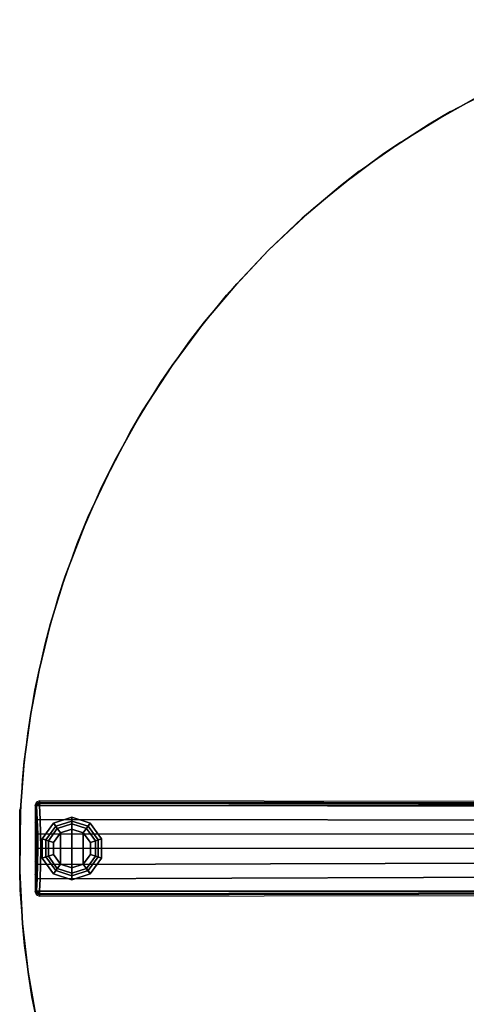
# Model space of a CAD drawing. Units: inches. Extents: x -2 to 260, y -6 to 168.
# Drawn here: x 151 to 159, y 41 to 58 of the extents above; entities that cross this region are included whole.
import ezdxf

# ---------------------------------------------------------------- set-up
doc = ezdxf.new("R2010")
doc.units = ezdxf.units.IN
doc.header["$LTSCALE"] = 24
doc.header["$MEASUREMENT"] = 0
doc.layers.get('0').update_dxf_attribs({"linetype": 'CONTINUOUS'})
for name, color, linetype in [('TABLE-BASE', 6, 'CONTINUOUS'), ('TABLE-GLIDE', 6, 'CONTINUOUS'), ('TABLE-TOPEDGE', 6, 'CONTINUOUS'), ('TABLE-TOPLAM', 6, 'CONTINUOUS')]:
    doc.layers.add(name, color=color, linetype=linetype)

# ---------------------------------------------------------------- blocks, each defined once
blk = doc.blocks.new('UDT1CS_30LS_1T')
at = {"layer": 'TABLE-BASE'}
for points in [[(-14.709, 0.792, 1.063), (-14.712, 0.815, 0.436), (-14.734, 0.762, 0.435), (-14.729, 0.737, 1.061)], [(-14.729, 0.737, 1.061), (-14.734, 0.762, 0.435), (-14.734, 0.455, 0.435), (-14.719, 0.493, 1.091)], [(-14.69, 0.78, 1.111), (-14.709, 0.792, 1.063), (-14.729, 0.737, 1.061), (-14.709, 0.748, 1.112)], [(-14.709, 0.748, 1.112), (-14.729, 0.737, 1.061), (-14.719, 0.493, 1.091), (-14.698, 0.502, 1.142)], [(-14.654, 0.815, 1.064), (-14.659, 0.837, 0.438), (-14.712, 0.815, 0.436), (-14.709, 0.792, 1.063)], [(-14.656, 0.797, 1.11), (-14.654, 0.815, 1.064), (-14.709, 0.792, 1.063), (-14.69, 0.78, 1.111)], [(-14.69, 0.78, 1.111), (-14.709, 0.748, 1.112), (-14.658, 0.754, 1.135), (-14.69, 0.78, 1.111)], [(-14.658, 0.754, 1.135), (-14.709, 0.748, 1.112), (-14.698, 0.502, 1.142), (-14.647, 0.508, 1.165)], [(-14.656, 0.797, 1.11), (-14.69, 0.78, 1.111), (-14.658, 0.754, 1.135), (-14.656, 0.797, 1.11)], [(-4.671, 0.771, 1.555), (-4.671, 0.791, 1.54), (-14.656, 0.797, 1.11), (-14.658, 0.754, 1.135)], [(-14.658, 0.754, 1.135), (-4.547, 0.743, 1.591), (-4.671, 0.771, 1.555), (-14.658, 0.754, 1.135)], [(-4.547, 0.743, 1.591), (-14.658, 0.754, 1.135), (-14.647, 0.508, 1.165), (-4.547, 0.499, 1.63)], [(-4.671, 0.791, 1.54), (-4.67, 0.8, 1.516), (-14.654, 0.815, 1.064), (-14.656, 0.797, 1.11)], [(-14.719, 0.493, 1.091), (-14.734, 0.455, 0.435), (-14.734, 0.228, 0.435), (-14.712, 0.243, 1.111)], [(-14.698, 0.502, 1.142), (-14.719, 0.493, 1.091), (-14.712, 0.243, 1.111), (-14.691, 0.252, 1.163)], [(-14.647, 0.508, 1.165), (-14.698, 0.502, 1.142), (-14.691, 0.252, 1.163), (-14.64, 0.258, 1.185)], [(-4.547, 0.499, 1.63), (-14.647, 0.508, 1.165), (-14.64, 0.258, 1.185), (-4.547, 0.249, 1.666)], [(-14.712, 0.243, 1.111), (-14.734, 0.228, 0.435), (-14.734, 0.002, 0.435), (-14.71, -0.011, 1.117)], [(-14.691, 0.252, 1.163), (-14.712, 0.243, 1.111), (-14.71, -0.011, 1.117), (-14.689, -0.002, 1.169)], [(-14.64, 0.258, 1.185), (-14.691, 0.252, 1.163), (-14.689, -0.002, 1.169), (-14.638, 0.004, 1.191)], [(-4.547, 0.001, 1.688), (-4.547, 0.249, 1.666), (-14.64, 0.258, 1.185), (-14.638, 0.004, 1.191)], [(-14.71, -0.011, 1.117), (-14.734, 0.002, 0.435), (-14.734, -0.224, 0.435), (-14.712, -0.263, 1.11)], [(-14.638, 0.004, 1.191), (-14.689, -0.002, 1.169), (-14.692, -0.274, 1.161), (-14.641, -0.281, 1.184)], [(-14.638, 0.004, 1.191), (-14.641, -0.281, 1.184), (-4.547, -0.25, 1.666), (-4.547, 0.001, 1.688)], [(-14.689, -0.002, 1.169), (-14.71, -0.011, 1.117), (-14.712, -0.263, 1.11), (-14.692, -0.274, 1.161)], [(-14.712, -0.263, 1.11), (-14.734, -0.224, 0.435), (-14.734, -0.45, 0.435), (-14.719, -0.514, 1.09)], [(-14.692, -0.274, 1.161), (-14.712, -0.263, 1.11), (-14.719, -0.514, 1.09), (-14.699, -0.526, 1.141)], [(-14.641, -0.281, 1.184), (-14.692, -0.274, 1.161), (-14.699, -0.526, 1.141), (-14.648, -0.532, 1.164)], [(-4.547, -0.25, 1.666), (-14.641, -0.281, 1.184), (-14.648, -0.532, 1.164), (-4.547, -0.5, 1.63)], [(-14.719, -0.514, 1.09), (-14.734, -0.45, 0.435), (-14.734, -0.76, 0.435), (-14.729, -0.735, 1.061)], [(-14.699, -0.526, 1.141), (-14.719, -0.514, 1.09), (-14.729, -0.735, 1.061), (-14.709, -0.746, 1.112)], [(-4.547, -0.5, 1.63), (-14.648, -0.532, 1.164), (-14.658, -0.752, 1.134), (-4.547, -0.743, 1.591)], [(-14.648, -0.532, 1.164), (-14.699, -0.526, 1.141), (-14.709, -0.746, 1.112), (-14.658, -0.752, 1.134)], [(-14.729, -0.735, 1.061), (-14.734, -0.76, 0.435), (-14.712, -0.814, 0.436), (-14.709, -0.79, 1.063)], [(-14.709, -0.746, 1.112), (-14.729, -0.735, 1.061), (-14.709, -0.79, 1.063), (-14.69, -0.778, 1.11)], [(-14.709, -0.79, 1.063), (-14.712, -0.814, 0.436), (-14.659, -0.835, 0.438), (-14.654, -0.814, 1.064)], [(-14.69, -0.778, 1.11), (-14.658, -0.752, 1.134), (-14.709, -0.746, 1.112), (-14.69, -0.778, 1.11)], [(-14.69, -0.778, 1.11), (-14.709, -0.79, 1.063), (-14.654, -0.814, 1.064), (-14.657, -0.795, 1.11)], [(-14.657, -0.795, 1.11), (-14.658, -0.752, 1.134), (-14.69, -0.778, 1.11), (-14.657, -0.795, 1.11)], [(-14.658, -0.752, 1.134), (-4.671, -0.769, 1.554), (-4.547, -0.743, 1.591), (-14.658, -0.752, 1.134)], [(-14.658, -0.752, 1.134), (-14.657, -0.795, 1.11), (-4.671, -0.79, 1.539), (-4.671, -0.769, 1.554)], [(-14.657, -0.795, 1.11), (-14.654, -0.814, 1.064), (-4.67, -0.798, 1.515), (-4.671, -0.79, 1.539)]]:
    blk.add_3dface(points, dxfattribs=at)
for points, invisible_edges in [([(-4.67, 0.8, 1.516), (-4.682, 0.825, 0.783), (-14.659, 0.837, 0.438), (-14.654, 0.815, 1.064)], 1), ([(-14.654, -0.814, 1.064), (-14.659, -0.835, 0.438), (-4.682, -0.823, 0.783), (-4.67, -0.798, 1.515)], 4)]:
    blk.add_3dface(points, dxfattribs=dict(at, invisible_edges=invisible_edges))
at = {"layer": 'TABLE-GLIDE'}
for points in [[(-14.09, 0.551, 0.11), (-14.09, 0.341, 0), (-14.29, 0.276, 0), (-14.413, 0.446, 0.11)], [(-14.09, 0.483, 0.281), (-14.09, 0.551, 0.11), (-14.413, 0.446, 0.11), (-14.374, 0.391, 0.281)], [(-13.767, 0.446, 0.11), (-13.89, 0.276, 0), (-14.09, 0.341, 0), (-14.09, 0.551, 0.11)], [(-13.806, 0.391, 0.281), (-13.767, 0.446, 0.11), (-14.09, 0.551, 0.11), (-14.09, 0.483, 0.281)], [(-14.413, 0.446, 0.11), (-14.29, 0.276, 0), (-14.414, 0.106, 0), (-14.613, 0.171, 0.11)], [(-14.374, 0.391, 0.281), (-14.413, 0.446, 0.11), (-14.613, 0.171, 0.11), (-14.549, 0.15, 0.281)], [(-14.346, 0.353, 0.4), (-14.374, 0.391, 0.281), (-14.549, 0.15, 0.281), (-14.504, 0.135, 0.4)], [(-14.346, 0.353, 0.462), (-14.346, 0.353, 0.4), (-14.504, 0.135, 0.4), (-14.504, 0.135, 0.462)], [(-14.09, 0.436, 0.4), (-14.09, 0.483, 0.281), (-14.374, 0.391, 0.281), (-14.346, 0.353, 0.4)], [(-14.09, 0.436, 0.462), (-14.09, 0.436, 0.4), (-14.346, 0.353, 0.4), (-14.346, 0.353, 0.462)], [(-13.834, 0.353, 0.4), (-13.806, 0.391, 0.281), (-14.09, 0.483, 0.281), (-14.09, 0.436, 0.4)], [(-13.834, 0.353, 0.462), (-13.834, 0.353, 0.4), (-14.09, 0.436, 0.4), (-14.09, 0.436, 0.462)], [(-13.567, 0.171, 0.11), (-13.766, 0.106, 0), (-13.89, 0.276, 0), (-13.767, 0.446, 0.11)], [(-13.676, 0.135, 0.4), (-13.631, 0.15, 0.281), (-13.806, 0.391, 0.281), (-13.834, 0.353, 0.4)], [(-13.676, 0.135, 0.462), (-13.676, 0.135, 0.4), (-13.834, 0.353, 0.4), (-13.834, 0.353, 0.462)], [(-13.631, 0.15, 0.281), (-13.567, 0.171, 0.11), (-13.767, 0.446, 0.11), (-13.806, 0.391, 0.281)], [(-14.414, 0.106, 0), (-14.29, 0.276, 0), (-14.29, -0.275, 0), (-14.414, -0.104, 0)], [(-14.29, -0.275, 0), (-14.29, 0.276, 0), (-14.09, 0.341, 0), (-14.09, -0.34, 0)], [(-14.09, 0.341, 0), (-13.89, 0.276, 0), (-13.89, -0.275, 0), (-14.09, -0.34, 0)], [(-13.89, -0.275, 0), (-13.89, 0.276, 0), (-13.766, 0.106, 0), (-13.766, -0.104, 0)], [(-14.613, 0.171, 0.11), (-14.414, 0.106, 0), (-14.414, -0.104, 0), (-14.613, -0.169, 0.11)], [(-14.549, 0.15, 0.281), (-14.613, 0.171, 0.11), (-14.613, -0.169, 0.11), (-14.549, -0.148, 0.281)], [(-14.504, 0.135, 0.4), (-14.549, 0.15, 0.281), (-14.549, -0.148, 0.281), (-14.504, -0.134, 0.4)], [(-14.504, 0.135, 0.462), (-14.504, 0.135, 0.4), (-14.504, -0.134, 0.4), (-14.504, -0.134, 0.462)], [(-13.567, -0.169, 0.11), (-13.766, -0.104, 0), (-13.766, 0.106, 0), (-13.567, 0.171, 0.11)], [(-13.676, -0.134, 0.4), (-13.631, -0.148, 0.281), (-13.631, 0.15, 0.281), (-13.676, 0.135, 0.4)], [(-13.676, -0.134, 0.462), (-13.676, -0.134, 0.4), (-13.676, 0.135, 0.4), (-13.676, 0.135, 0.462)], [(-13.631, -0.148, 0.281), (-13.567, -0.169, 0.11), (-13.567, 0.171, 0.11), (-13.631, 0.15, 0.281)], [(-14.613, -0.169, 0.11), (-14.414, -0.104, 0), (-14.29, -0.275, 0), (-14.413, -0.444, 0.11)], [(-14.549, -0.148, 0.281), (-14.613, -0.169, 0.11), (-14.413, -0.444, 0.11), (-14.374, -0.389, 0.281)], [(-14.504, -0.134, 0.4), (-14.549, -0.148, 0.281), (-14.374, -0.389, 0.281), (-14.346, -0.351, 0.4)], [(-14.504, -0.134, 0.462), (-14.504, -0.134, 0.4), (-14.346, -0.351, 0.4), (-14.346, -0.351, 0.462)], [(-13.767, -0.444, 0.11), (-13.89, -0.275, 0), (-13.766, -0.104, 0), (-13.567, -0.169, 0.11)], [(-13.834, -0.351, 0.4), (-13.806, -0.389, 0.281), (-13.631, -0.148, 0.281), (-13.676, -0.134, 0.4)], [(-13.834, -0.351, 0.462), (-13.834, -0.351, 0.4), (-13.676, -0.134, 0.4), (-13.676, -0.134, 0.462)], [(-13.806, -0.389, 0.281), (-13.767, -0.444, 0.11), (-13.567, -0.169, 0.11), (-13.631, -0.148, 0.281)], [(-14.413, -0.444, 0.11), (-14.29, -0.275, 0), (-14.09, -0.34, 0), (-14.09, -0.549, 0.11)], [(-14.09, -0.549, 0.11), (-14.09, -0.34, 0), (-13.89, -0.275, 0), (-13.767, -0.444, 0.11)], [(-14.374, -0.389, 0.281), (-14.413, -0.444, 0.11), (-14.09, -0.549, 0.11), (-14.09, -0.482, 0.281)], [(-14.346, -0.351, 0.4), (-14.374, -0.389, 0.281), (-14.09, -0.482, 0.281), (-14.09, -0.434, 0.4)], [(-14.346, -0.351, 0.462), (-14.346, -0.351, 0.4), (-14.09, -0.434, 0.4), (-14.09, -0.434, 0.462)], [(-14.09, -0.434, 0.4), (-14.09, -0.482, 0.281), (-13.806, -0.389, 0.281), (-13.834, -0.351, 0.4)], [(-14.09, -0.434, 0.462), (-14.09, -0.434, 0.4), (-13.834, -0.351, 0.4), (-13.834, -0.351, 0.462)], [(-14.09, -0.482, 0.281), (-14.09, -0.549, 0.11), (-13.767, -0.444, 0.11), (-13.806, -0.389, 0.281)]]:
    blk.add_3dface(points, dxfattribs=at)
at = {"layer": 'TABLE-TOPEDGE'}
for points in [[(-6.43, 13.465, 28.5), (-6.941, 13.212, 27.324), (-7.814, 12.722, 27.324), (-7.44, 12.942, 28.5)], [(-7.44, 12.942, 28.5), (-7.814, 12.722, 27.324), (-8.61, 12.205, 27.324), (-8.313, 12.407, 28.5)], [(-8.313, 12.407, 28.5), (-8.61, 12.205, 27.324), (-9.373, 11.637, 27.324), (-9.042, 11.893, 28.5)], [(-9.042, 11.893, 28.5), (-9.373, 11.637, 27.324), (-10.046, 11.068, 27.324), (-9.844, 11.246, 28.5)], [(-9.844, 11.246, 28.5), (-10.046, 11.068, 27.324), (-10.635, 10.51, 27.324), (-10.635, 10.51, 28.5)], [(-10.635, 10.51, 28.5), (-10.635, 10.51, 27.324), (-11.193, 9.92, 27.324), (-11.372, 9.718, 28.5)], [(-11.372, 9.718, 28.5), (-11.193, 9.92, 27.324), (-11.762, 9.247, 27.324), (-12.018, 8.916, 28.5)], [(-12.018, 8.916, 28.5), (-11.762, 9.247, 27.324), (-12.331, 8.484, 27.324), (-12.532, 8.187, 28.5)], [(-12.532, 8.187, 28.5), (-12.331, 8.484, 27.324), (-12.848, 7.689, 27.324), (-13.068, 7.314, 28.5)], [(-13.068, 7.314, 28.5), (-12.848, 7.689, 27.324), (-13.338, 6.815, 27.324), (-13.59, 6.304, 28.5)], [(-13.59, 6.304, 28.5), (-13.338, 6.815, 27.324), (-13.804, 5.83, 27.324), (-13.997, 5.356, 28.5)], [(-13.997, 5.356, 28.5), (-13.804, 5.83, 27.324), (-14.206, 4.785, 27.324), (-14.324, 4.424, 28.5)], [(-14.324, 4.424, 28.5), (-14.206, 4.785, 27.324), (-14.464, 3.95, 27.324), (-14.559, 3.594, 28.5)], [(-14.559, 3.594, 28.5), (-14.464, 3.95, 27.324), (-14.667, 3.132, 27.324), (-14.739, 2.783, 28.5)], [(-14.739, 2.783, 28.5), (-14.667, 3.132, 27.324), (-14.813, 2.369, 27.324), (-14.866, 2.02, 28.5)], [(-14.866, 2.02, 28.5), (-14.813, 2.369, 27.324), (-14.927, 1.529, 27.324), (-14.958, 1.199, 28.5)], [(-14.958, 1.199, 28.5), (-14.927, 1.529, 27.324), (-14.993, 0.686, 27.324), (-15.007, 0.301, 28.5)], [(-15.007, 0.301, 28.5), (-14.993, 0.686, 27.324), (-15.007, -0.396, 27.324), (-14.996, -0.727, 28.5)], [(-14.996, -0.727, 28.5), (-15.007, -0.396, 27.324), (-14.958, -1.317, 27.324), (-14.92, -1.704, 28.5)], [(-14.92, -1.704, 28.5), (-14.958, -1.317, 27.324), (-14.861, -2.17, 27.324), (-14.792, -2.605, 28.5)], [(-14.792, -2.605, 28.5), (-14.861, -2.17, 27.324), (-14.682, -3.173, 27.324), (-14.59, -3.576, 28.5)]]:
    blk.add_3dface(points, dxfattribs=at)
at = {"layer": 'TABLE-TOPLAM'}
for points, invisible_edges in [([(-7.814, 12.722, 27.324), (-6.941, 13.212, 27.324), (3.047, 14.556, 27.324), (4.303, 14.231, 27.324)], 10), ([(4.754, 14.085, 28.5), (-7.44, 12.942, 28.5), (-6.43, 13.465, 28.5), (3.451, 14.464, 28.5)], 15), ([(-8.61, 12.205, 27.324), (-7.814, 12.722, 27.324), (4.303, 14.231, 27.324), (5.5, 13.808, 27.324)], 10), ([(5.891, 13.644, 28.5), (-8.313, 12.407, 28.5), (-7.44, 12.942, 28.5), (4.754, 14.085, 28.5)], 15), ([(-9.373, 11.637, 27.324), (-8.61, 12.205, 27.324), (5.5, 13.808, 27.324), (6.71, 13.258, 27.324)], 10), ([(7.071, 13.067, 28.5), (-9.042, 11.893, 28.5), (-8.313, 12.407, 28.5), (5.891, 13.644, 28.5)], 15), ([(-10.046, 11.068, 27.324), (-9.373, 11.637, 27.324), (6.71, 13.258, 27.324), (7.818, 12.633, 27.324)], 10), ([(8.124, 12.437, 28.5), (-9.844, 11.246, 28.5), (-9.042, 11.893, 28.5), (7.071, 13.067, 28.5)], 15), ([(-10.635, 10.51, 27.324), (-10.046, 11.068, 27.324), (7.818, 12.633, 27.324), (8.853, 11.927, 27.324)], 10), ([(9.081, 11.754, 28.5), (-10.635, 10.51, 28.5), (-9.844, 11.246, 28.5), (8.124, 12.437, 28.5)], 15), ([(-11.193, 9.92, 27.324), (-10.635, 10.51, 27.324), (8.853, 11.927, 27.324), (9.773, 11.184, 27.324)], 10), ([(9.909, 11.063, 28.5), (-11.372, 9.718, 28.5), (-10.635, 10.51, 28.5), (9.081, 11.754, 28.5)], 15), ([(-11.762, 9.247, 27.324), (-11.193, 9.92, 27.324), (9.773, 11.184, 27.324), (10.493, 10.51, 27.324)], 10), ([(10.585, 10.417, 28.5), (-12.018, 8.916, 28.5), (-11.372, 9.718, 28.5), (9.909, 11.063, 28.5)], 15), ([(11.276, 9.664, 28.5), (-12.532, 8.187, 28.5), (-12.018, 8.916, 28.5), (10.585, 10.417, 28.5)], 15), ([(-12.331, 8.484, 27.324), (-11.762, 9.247, 27.324), (10.493, 10.51, 27.324), (11.206, 9.744, 27.324)], 10), ([(-12.848, 7.689, 27.324), (-12.331, 8.484, 27.324), (11.206, 9.744, 27.324), (11.859, 8.939, 27.324)], 10), ([(11.956, 8.809, 28.5), (-13.068, 7.314, 28.5), (-12.532, 8.187, 28.5), (11.276, 9.664, 28.5)], 15), ([(-13.338, 6.815, 27.324), (-12.848, 7.689, 27.324), (11.859, 8.939, 27.324), (12.407, 8.161, 27.324)], 10), ([(-13.59, 6.304, 28.5), (12.514, 7.996, 28.5), (11.956, 8.809, 28.5), (-13.068, 7.314, 28.5)], 15), ([(-13.804, 5.83, 27.324), (-13.338, 6.815, 27.324), (12.407, 8.161, 27.324), (12.913, 7.335, 27.324)], 10), ([(-13.997, 5.356, 28.5), (13.005, 7.172, 28.5), (12.514, 7.996, 28.5), (-13.59, 6.304, 28.5)], 15), ([(-14.206, 4.785, 27.324), (-13.804, 5.83, 27.324), (12.913, 7.335, 27.324), (13.405, 6.394, 27.324)], 10), ([(-14.324, 4.424, 28.5), (13.496, 6.202, 28.5), (13.005, 7.172, 28.5), (-13.997, 5.356, 28.5)], 15), ([(-14.464, 3.95, 27.324), (-14.206, 4.785, 27.324), (13.405, 6.394, 27.324), (13.829, 5.421, 27.324)], 10), ([(-14.559, 3.594, 28.5), (13.894, 5.254, 28.5), (13.496, 6.202, 28.5), (-14.324, 4.424, 28.5)], 15), ([(-14.667, 3.132, 27.324), (-14.464, 3.95, 27.324), (13.829, 5.421, 27.324), (14.152, 4.518, 27.324)], 10), ([(-14.739, 2.783, 28.5), (14.196, 4.38, 28.5), (13.894, 5.254, 28.5), (-14.559, 3.594, 28.5)], 15), ([(-14.813, 2.369, 27.324), (-14.667, 3.132, 27.324), (14.152, 4.518, 27.324), (14.458, 3.424, 27.324)], 10), ([(-14.866, 2.02, 28.5), (14.492, 3.279, 28.5), (14.196, 4.38, 28.5), (-14.739, 2.783, 28.5)], 15), ([(-14.927, 1.529, 27.324), (-14.813, 2.369, 27.324), (14.458, 3.424, 27.324), (14.664, 2.409, 27.324)], 10), ([(-14.958, 1.199, 28.5), (14.694, 2.223, 28.5), (14.492, 3.279, 28.5), (-14.866, 2.02, 28.5)], 15), ([(-14.993, 0.687, 27.324), (-14.927, 1.529, 27.324), (14.664, 2.409, 27.324), (14.8, 1.382, 27.324)], 10), ([(-15.007, 0.301, 28.5), (14.815, 1.211, 28.5), (14.694, 2.223, 28.5), (-14.958, 1.199, 28.5)], 15), ([(-15.007, -0.396, 27.324), (-15.007, 0.686, 27.324), (14.8, 1.382, 27.324), (14.867, 0.156, 27.324)], 10), ([(14.815, 1.211, 28.5), (-15.007, 0.301, 28.5), (-14.996, -0.727, 28.5), (14.869, -0.109, 28.5)], 15), ([(-14.958, -1.317, 27.324), (-15.007, -0.396, 27.324), (14.867, 0.156, 27.324), (14.835, -1.055, 27.324)], 10), ([(14.869, -0.109, 28.5), (-14.996, -0.727, 28.5), (-14.92, -1.704, 28.5), (14.816, -1.316, 28.5)], 15), ([(14.683, -2.403, 27.324), (-14.861, -2.17, 27.324), (-14.958, -1.317, 27.324), (14.835, -1.055, 27.324)], 5), ([(14.816, -1.316, 28.5), (-14.92, -1.704, 28.5), (-14.792, -2.605, 28.5), (14.642, -2.646, 28.5)], 15), ([(14.683, -2.403, 27.324), (14.407, -3.741, 27.324), (-14.682, -3.173, 27.324), (-14.861, -2.17, 27.324)], 10), ([(-14.792, -2.605, 28.5), (14.642, -2.646, 28.5), (14.317, -4.078, 28.5), (-14.59, -3.576, 28.5)], 15)]:
    blk.add_3dface(points, dxfattribs=dict(at, invisible_edges=invisible_edges))

msp = doc.modelspace()

# ---------------------------------------------------------------- block references
msp.add_blockref('UDT1CS_30LS_1T', (166.328, 43.461))

doc.saveas('drawing.dxf')
